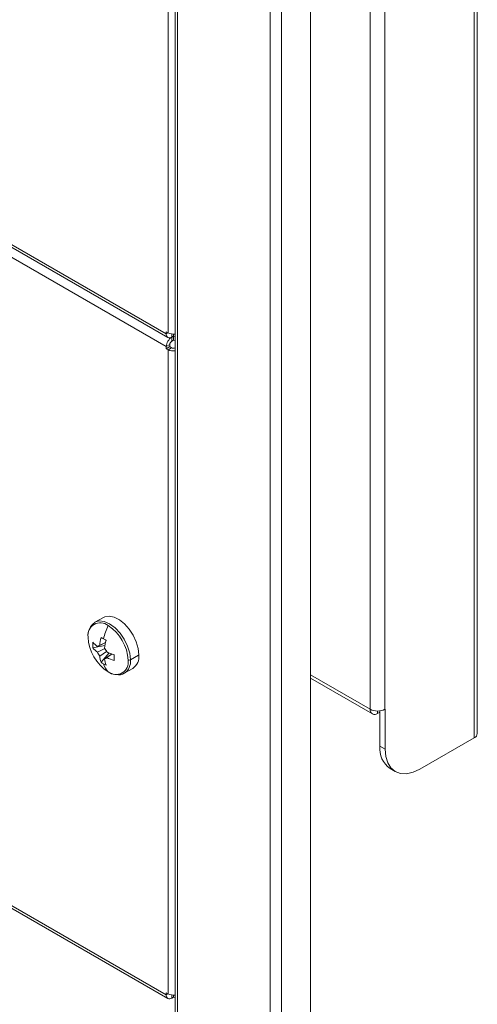
# Model space of a CAD drawing. Units: millimetres. Extents: x 63 to 6113, y 73 to 3057.
# Drawn here: x 2012 to 2074, y 303 to 437 of the extents above; entities that cross this region are included whole.
import ezdxf

# ---------------------------------------------------------------- set-up
doc = ezdxf.new("R2010")
doc.units = ezdxf.units.MM
doc.header["$LTSCALE"] = 2

msp = doc.modelspace()

# ---------------------------------------------------------------- linework, layer by layer
at = {"color": 7, "linetype": 'Continuous', "lineweight": 18}
for p, q in [((2073.68, 339.63), (2073.68, 854.05)), ((2074.09, 340.2), (2074.09, 854.63)), ((2033.02, 841.21), (2033.02, 302.29)), ((2033.33, 301.86), (2033.33, 840.78)), ((2051.43, 835.77), (2051.43, 296.85)), ((2059.54, 343.5), (2059.54, 836.15)), ((2061.52, 836.15), (2061.52, 343.5)), ((2045.96, 833.48), (2045.96, 294.57)), ((2047.47, 833.48), (2047.47, 294.57)), ((2031.82, 394.51), (1783.01, 538.14)), ((1783.23, 537.65), (2032.04, 394.02)), ((1783.01, 536.4), (2031.82, 392.77)), ((2032.06, 482.18), (2032.06, 394.64)), ((2031.82, 304.69), (1783.01, 448.32)), ((1783.23, 447.83), (2032.04, 304.2)), ((2032.06, 394.64), (2031.82, 394.78)), ((2031.82, 394.78), (2031.82, 394.51)), ((2032.81, 394.21), (2032.57, 394.07)), ((2032.57, 393.53), (2032.57, 394.07)), ((2032.81, 393.66), (2032.57, 393.53)), ((2032.81, 394.46), (2032.81, 394.21)), ((2032.81, 394.21), (2033.02, 394.09)), ((2032.81, 393.66), (2032.81, 394.21)), ((2032.81, 393.66), (2033.02, 393.55)), ((2032.29, 393.04), (2031.82, 392.77)), ((2031.82, 392.77), (2031.82, 392.49)), ((2032.29, 392.77), (2031.82, 392.49)), ((2031.82, 392.49), (2032.06, 392.36)), ((2032.53, 392.63), (2032.06, 392.36)), ((2032.06, 392.36), (2032.06, 304.82)), ((2032.29, 393.04), (2032.29, 392.77)), ((2032.29, 392.77), (2032.53, 392.63)), ((2023.27, 355.97), (2022.12, 355.31)), ((2021.84, 351.83), (2023.49, 352.15)), ((2023.58, 352.55), (2022.48, 352.01)), ((2022.77, 352.18), (2023.58, 352.57)), ((2022.48, 351.24), (2023.49, 351.74)), ((2023.71, 351.36), (2022.77, 350.73)), ((2022.96, 349.88), (2024.06, 351.15)), ((2023.44, 350.34), (2024.46, 351.02)), ((2024.48, 351.02), (2023.74, 350.51)), ((2028.05, 350.85), (2026.95, 350.22)), ((2026.12, 348.39), (2027.27, 349.05)), ((2051.43, 347.71), (2059.83, 342.86)), ((2060.53, 342.93), (2060.86, 343.12)), ((2060.86, 343.29), (2060.86, 338.49)), ((2061.57, 343.53), (2061.52, 343.5)), ((2061.57, 338.08), (2061.57, 343.53)), ((2073.68, 339.63), (2066.28, 335.36)), ((2060.86, 338.49), (2061.57, 338.08)), ((2062.24, 335.44), (2062.95, 335.03)), ((2032.06, 304.82), (2031.82, 304.96)), ((2031.82, 304.96), (2031.82, 304.69)), ((2032.57, 304.25), (2032.81, 304.39)), ((2032.81, 304.64), (2032.81, 304.39)), ((2033.02, 304.27), (2032.81, 304.39))]:
    msp.add_line(p, q, dxfattribs=at)
at = {"color": 8, "linetype": 'Continuous', "lineweight": 18}
for p, q in [((2032.06, 394.64), (2031.82, 394.51)), ((2032.57, 394.48), (2032.57, 394.07)), ((2059.54, 343.5), (2051.43, 348.18)), ((2060.53, 343.26), (2060.53, 342.93)), ((2032.06, 304.82), (2031.82, 304.69)), ((2032.57, 304.66), (2032.57, 304.25))]:
    msp.add_line(p, q, dxfattribs=at)
at = {"color": 7, "linetype": 'Continuous', "lineweight": 18, "flags": 128}
for points in [[(2023.27, 355.97), (2023.46, 356.07), (2024.06, 356.16), (2024.74, 356.02), (2025.45, 355.67), (2026.14, 355.11), (2026.78, 354.39), (2027.33, 353.56), (2027.75, 352.65), (2028.01, 351.74), (2028.1, 350.88)], [(2024.09, 348.51), (2024.59, 348.28), (2025.06, 348.2)], [(2061.57, 338.08), (2061.66, 337.07), (2061.93, 336.21), (2062.36, 335.52), (2062.95, 335.03), (2063.66, 334.77), (2064.48, 334.73), (2065.36, 334.94), (2066.28, 335.36)]]:
    msp.add_lwpolyline(points, dxfattribs=at)
at = {"color": 8, "linetype": 'Continuous', "lineweight": 18, "flags": 128}
msp.add_lwpolyline([(2026.95, 350.22), (2026.86, 351.12), (2026.57, 352.07), (2026.12, 353.01), (2025.54, 353.86), (2024.86, 354.58), (2024.12, 355.12), (2023.39, 355.43), (2022.71, 355.5), (2022.12, 355.31), (2022.11, 355.31)], dxfattribs=at)
at = {"color": 7, "linetype": 'Continuous', "lineweight": 18}
for centre, radius, start, end in [((2032.28, 394.43), 0.466, 170.786, 309.2033), ((2033.46, 392.69), 1.64, 122.6055, 177.3945), ((2032.8, 396.09), 1.62, 242.5592, 277.5091), ((2032.91, 393.01), 0.615, 122.6055, 177.3945), ((2032.8, 393.78), 1.6, 242.3258, 277.7426), ((2032.81, 393.18), 0.62, 242.6601, 289.2417), ((2022.85, 353.57), 1.68, 50.7967, 189.214), ((2023.29, 353.53), 2.11, 123.6554, 185.1357), ((2033.36, 350.57), 10.38, 155.514, 166.1478), ((2020.73, 349.89), 5.91, 2.6055, 57.3945), ((2027.1, 353.57), 5.91, 182.6055, 237.3945), ((2031.13, 351.25), 8.41, 166.2355, 173.6065), ((2029.71, 364.19), 12.85, 238.3424, 240.0238), ((2026.46, 352.21), 4.64, 175.2207, 184.7793), ((2025.08, 355.49), 4.34, 221.6653, 233.1259), ((2022.78, 351.83), 0.354, 91.1081, 148.9026), ((2030.71, 365.92), 14.85, 240.0203, 241.5471), ((2031.8, 350.86), 8.41, 166.2355, 173.6065), ((2025.08, 354.71), 4.34, 221.6653, 233.1259), ((2024.09, 351.83), 1.72, 200.0877, 219.9123), ((2027.08, 351.25), 4.34, 186.8767, 198.3365), ((2022.12, 350.69), 1.72, 20.0877, 39.9123), ((2027.1, 358.99), 8.41, 246.3961, 253.7666), ((2038.58, 350.53), 13.83, 178.3989, 181.6011), ((2026.18, 350.64), 1.93, 304.2034, 7.1087), ((2025.55, 353.6), 4.53, 235.1655, 240.0214), ((2026.08, 350.57), 2.93, 197.756, 222.5324), ((2025.66, 353.79), 4.75, 240.0224, 244.7244), ((2023.43, 350.69), 0.354, 271.1081, 328.9026), ((2027.75, 350.86), 4.34, 186.8767, 198.3365), ((2027.1, 358.22), 8.41, 246.3961, 253.7666), ((2024.98, 349.89), 1.68, 230.7967, 9.214), ((2026.7, 350.7), 0.543, 263.223, 297.5635), ((2025.36, 349.44), 1.27, 256.064, 306.8234), ((2060.14, 343.4), 0.611, 170.786, 309.2033), ((2060.53, 345.41), 2.15, 242.6097, 297.3903), ((2073.39, 340.27), 0.704, 294.3747, 354.3052), ((2064.13, 338.13), 3.29, 173.7012, 234.9867), ((2032.28, 304.61), 0.466, 170.786, 309.2033), ((2032.8, 306.27), 1.62, 242.5592, 277.5091)]:
    msp.add_arc(centre, radius, start, end, dxfattribs=at)
at = {"color": 8, "linetype": 'Continuous', "lineweight": 18}
msp.add_arc((2025.06, 349.97), 1.91, 303.9367, 7.3755, dxfattribs=at)

doc.saveas('drawing.dxf')
